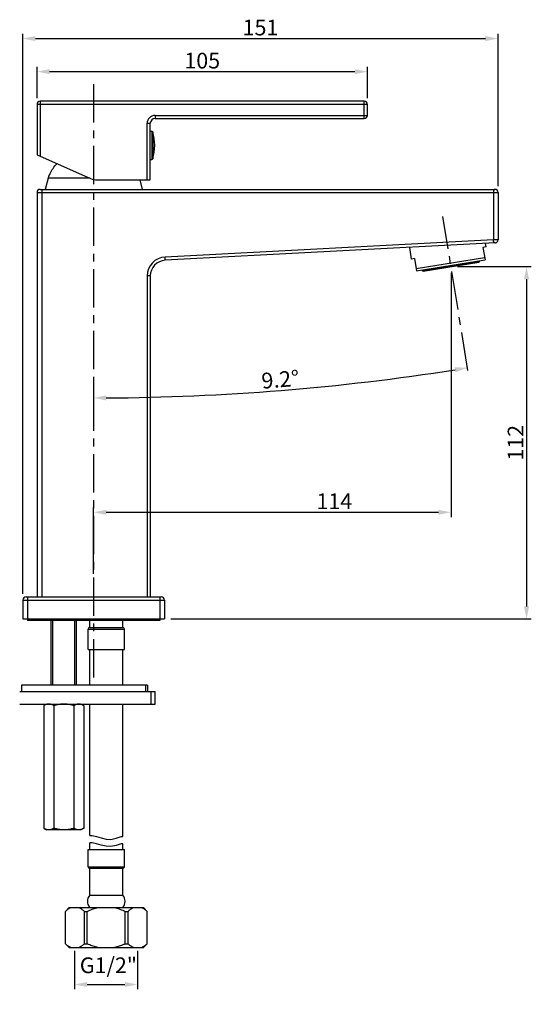
# Model space of a CAD drawing. Units: millimetres. Extents: x 811 to 1140, y 202 to 515.
# Drawn here: x 977 to 1140, y 202 to 515 of the extents above; entities that cross this region are included whole.
import ezdxf

# ---------------------------------------------------------------- set-up
doc = ezdxf.new("R2010")
doc.units = ezdxf.units.MM
doc.header["$LTSCALE"] = 32.67
doc.header["$PDMODE"] = 3
doc.header["$PDSIZE"] = 8
doc.linetypes.add('CENTER', pattern=[0.6, 0.375, -0.075, 0.075, -0.075])
doc.layers.get('0').update_dxf_attribs({"linetype": 'CONTINUOUS'})
doc.layers.get('Defpoints').update_dxf_attribs({"linetype": 'CONTINUOUS'})
for name, color, linetype in [('02___PRT_ALL_AXES', 7, 'CONTINUOUS'), ('AXIS', 7, 'CONTINUOUS'), ('DEFAULT_1', 7, 'CENTER')]:
    doc.layers.add(name, color=color, linetype=linetype)
doc.dimstyles.get("Standard").update_dxf_attribs({"dimtxt": 5, "dimasz": 4, "dimexe": 1.5, "dimexo": 1, "dimgap": 1, "dimtad": 1, "dimdec": 1, "dimdsep": 46, "dimtxsty": 'Standard', "dimblk": '_FILLED', "dimcen": 0.09, "dimclrt": 5, "dimadec": 1, "dimazin": 0, "dimtp": 0.01, "dimtm": 0.01, "dimtfac": 1, "dimtdec": 1, "dimtmove": 0, "dimatfit": 3, "dimldrblk": '_FILLED', "dimfxl": 1, "dimtolj": 1, "dimarcsym": 0})

# ---------------------------------------------------------------- blocks, each defined once
blk = doc.blocks.new('_FILLED')
at = {"color": 0, "linetype": 'ByBlock'}
blk.add_solid([(0, 0), (-1, 0.2), (-1, -0.2)], dxfattribs=at)
blk = doc.blocks.new('*D6')
at = {"color": 0, "linetype": 'Continuous', "lineweight": -2, "transparency": 16777216}
for p, q in [((982.85, 490.33), (982.85, 500.25)), ((986.85, 498.75), (1083.85, 498.75)), ((1087.85, 490.33), (1087.85, 500.25))]:
    blk.add_line(p, q, dxfattribs=at)
at = {"layer": 'Defpoints', "color": 0, "linetype": 'Continuous', "transparency": 16777216}
for p in [(1087.85, 498.75), (982.85, 489.33), (1087.85, 489.33)]:
    blk.add_point(p, dxfattribs=at)
at = {"color": 0, "linetype": 'Continuous', "lineweight": -2, "transparency": 16777216, "xscale": 4, "yscale": 4, "zscale": 4, "rotation": 180}
blk.add_blockref('_FILLED', (982.85, 498.75), dxfattribs=at)
at = {"color": 0, "linetype": 'Continuous', "lineweight": -2, "transparency": 16777216, "xscale": 4, "yscale": 4, "zscale": 4}
blk.add_blockref('_FILLED', (1087.85, 498.75), dxfattribs=at)
at = {"color": 5, "linetype": 'Continuous', "transparency": 16777216, "insert": (1035.35, 504.75), "char_height": 5, "attachment_point": 2}
blk.add_mtext('\\A1;{\\C256;105}', dxfattribs=at)
blk = doc.blocks.new('*D8')
at = {"color": 0, "linetype": 'Continuous', "lineweight": -2, "transparency": 16777216}
for p, q in [((994.78, 219.26), (994.78, 207.02)), ((1014.77, 219.26), (1014.77, 207.02)), ((998.78, 208.52), (1010.77, 208.52))]:
    blk.add_line(p, q, dxfattribs=at)
at = {"layer": 'Defpoints', "color": 0, "linetype": 'Continuous', "transparency": 16777216}
for p in [(994.78, 220.26), (1014.77, 220.26), (1014.77, 208.52)]:
    blk.add_point(p, dxfattribs=at)
at = {"color": 0, "linetype": 'Continuous', "lineweight": -2, "transparency": 16777216, "xscale": 4, "yscale": 4, "zscale": 4, "rotation": 180}
blk.add_blockref('_FILLED', (994.78, 208.52), dxfattribs=at)
at = {"color": 0, "linetype": 'Continuous', "lineweight": -2, "transparency": 16777216, "xscale": 4, "yscale": 4, "zscale": 4}
blk.add_blockref('_FILLED', (1014.77, 208.52), dxfattribs=at)
at = {"color": 5, "linetype": 'Continuous', "transparency": 16777216, "insert": (1004.77, 217.13), "char_height": 5, "attachment_point": 2}
blk.add_mtext('\\A1;{\\fFangSong|b0|i0|c134|p49;\\C256; G1/2"}', dxfattribs=at)
blk = doc.blocks.new('*D11')
at = {"color": 0, "linetype": 'Continuous', "lineweight": -2, "transparency": 16777216}
blk.add_line((1000.85, 401.41), (1000.85, 393.51), dxfattribs=at)
blk.add_arc((1000.85, 1135.13), 740.13, 270.30965, 278.9259, dxfattribs=at)
at = {"layer": 'Defpoints', "color": 0, "linetype": 'Continuous', "transparency": 16777216}
for p in [(1116.54, 423.63), (1000.85, 409.81), (1000.85, 402.41), (1120.12, 401.64), (1040.6, 396.08)]:
    blk.add_point(p, dxfattribs=at)
at = {"color": 0, "linetype": 'Continuous', "lineweight": -2, "transparency": 16777216, "xscale": 4, "yscale": 4, "zscale": 4}
for p, rotation in [((1119.63, 404.6), 9.080731627550636), ((1000.85, 395.01), 180.1548274654437)]:
    blk.add_blockref('_FILLED', p, dxfattribs=dict(at, rotation=rotation))
at = {"color": 5, "linetype": 'Continuous', "transparency": 16777216, "insert": (1059.95, 403.39), "char_height": 5, "attachment_point": 2, "rotation": 4.6178}
blk.add_mtext('\\A1;{\\C256;9.2°}', dxfattribs=at)
blk = doc.blocks.new('*D12')
at = {"color": 0, "linetype": 'Continuous', "lineweight": -2, "transparency": 16777216}
for p, q in [((1114.41, 434.76), (1114.41, 357.15)), ((1000.85, 339.06), (1000.85, 360.15)), ((1004.85, 358.65), (1110.41, 358.65))]:
    blk.add_line(p, q, dxfattribs=at)
at = {"layer": 'Defpoints', "color": 0, "linetype": 'Continuous', "transparency": 16777216}
for p in [(1114.41, 435.76), (1114.41, 358.65), (1000.85, 338.06)]:
    blk.add_point(p, dxfattribs=at)
at = {"color": 0, "linetype": 'Continuous', "lineweight": -2, "transparency": 16777216, "xscale": 4, "yscale": 4, "zscale": 4, "rotation": 180}
blk.add_blockref('_FILLED', (1000.85, 358.65), dxfattribs=at)
at = {"color": 0, "linetype": 'Continuous', "lineweight": -2, "transparency": 16777216, "xscale": 4, "yscale": 4, "zscale": 4}
blk.add_blockref('_FILLED', (1114.41, 358.65), dxfattribs=at)
at = {"color": 5, "linetype": 'Continuous', "transparency": 16777216, "insert": (1077.31, 364.65), "char_height": 5, "attachment_point": 2}
blk.add_mtext('\\A1;{\\fFangSong|b0|i0|c134|p49;\\C256;114}', dxfattribs=at)
blk = doc.blocks.new('*D13')
at = {"color": 0, "linetype": 'Continuous', "lineweight": -2, "transparency": 16777216}
for p, q in [((1116.41, 436.76), (1139.91, 436.76)), ((1138.41, 432.76), (1138.41, 328.73)), ((1025.35, 324.73), (1139.91, 324.73))]:
    blk.add_line(p, q, dxfattribs=at)
at = {"layer": 'Defpoints', "color": 0, "linetype": 'Continuous', "transparency": 16777216}
for p in [(1115.41, 436.76), (1024.35, 324.73), (1138.41, 324.73)]:
    blk.add_point(p, dxfattribs=at)
at = {"color": 0, "linetype": 'Continuous', "lineweight": -2, "transparency": 16777216, "xscale": 4, "yscale": 4, "zscale": 4}
for p, rotation in [((1138.41, 436.76), 90), ((1138.41, 324.73), 270)]:
    blk.add_blockref('_FILLED', p, dxfattribs=dict(at, rotation=rotation))
at = {"color": 5, "linetype": 'Continuous', "transparency": 16777216, "insert": (1132.41, 380.75), "char_height": 5, "attachment_point": 2, "rotation": 90}
blk.add_mtext('\\A1;{\\C256;112}', dxfattribs=at)
blk = doc.blocks.new('*D14')
at = {"color": 0, "linetype": 'Continuous', "lineweight": -2, "transparency": 16777216}
for p, q in [((978.35, 332.73), (978.35, 510.77)), ((1129.35, 462.33), (1129.35, 510.77)), ((982.35, 509.27), (1125.35, 509.27))]:
    blk.add_line(p, q, dxfattribs=at)
at = {"layer": 'Defpoints', "color": 0, "linetype": 'Continuous', "transparency": 16777216}
for p in [(1129.35, 509.27), (1129.35, 461.33), (978.35, 331.73)]:
    blk.add_point(p, dxfattribs=at)
at = {"color": 0, "linetype": 'Continuous', "lineweight": -2, "transparency": 16777216, "xscale": 4, "yscale": 4, "zscale": 4, "rotation": 180}
blk.add_blockref('_FILLED', (978.35, 509.27), dxfattribs=at)
at = {"color": 0, "linetype": 'Continuous', "lineweight": -2, "transparency": 16777216, "xscale": 4, "yscale": 4, "zscale": 4}
blk.add_blockref('_FILLED', (1129.35, 509.27), dxfattribs=at)
at = {"color": 5, "linetype": 'Continuous', "transparency": 16777216, "insert": (1053.85, 515.27), "char_height": 5, "attachment_point": 2}
blk.add_mtext('\\A1;{\\C256;151}', dxfattribs=at)

msp = doc.modelspace()

# ---------------------------------------------------------------- linework, layer by layer
at = {"color": 7, "linetype": 'Continuous', "true_color": 0xffffff}
for p, q in [((983.85, 489.33), (983.85, 471.9)), ((1086.85, 489.33), (983.85, 489.33)), ((1086.85, 483.83), (1086.85, 489.33)), ((982.85, 488.33), (982.85, 472.35)), ((1087.85, 488.33), (982.85, 488.33)), ((1087.85, 484.83), (1087.85, 488.33)), ((1017.85, 464.33), (1017.85, 482.33)), ((1017.85, 482.33), (1018.85, 482.33)), ((1018.85, 464.33), (1018.85, 482.33)), ((1020.35, 484.83), (1020.35, 483.83)), ((1020.35, 484.83), (1087.85, 484.83)), ((1020.35, 483.83), (1086.85, 483.83)), ((1018.85, 479.83), (1019.33, 479.83)), ((1019.33, 479.83), (1019.33, 470.83)), ((1019.61, 479.62), (1019.61, 471.05)), ((982.85, 472.35), (999.88, 464.77)), ((1018.85, 470.83), (1019.33, 470.83)), ((986.35, 464.83), (985.47, 461.33)), ((999.73, 464.83), (986.35, 464.83)), ((986.79, 465.83), (986.65, 465.83)), ((1001.91, 464.33), (1018.85, 464.33)), ((1015.47, 464.33), (1016.22, 461.33)), ((982.85, 460.33), (982.85, 331.73)), ((982.85, 460.33), (1129.35, 460.33)), ((983.85, 461.33), (1128.35, 461.33)), ((984.35, 461.33), (984.35, 331.73)), ((1127.85, 460.33), (1127.85, 445.26)), ((1129.35, 460.33), (1129.35, 445.28)), ((1127.85, 445.26), (1023.53, 439.79)), ((1128.73, 445.27), (1128.46, 445.27)), ((1128.4, 444.28), (1023.59, 438.79)), ((1101.85, 439.18), (1101.26, 442.86)), ((1125.54, 443.03), (1124.56, 442.87)), ((1124.56, 442.87), (1125.2, 438.92)), ((1125.54, 443.03), (1125.37, 444.12)), ((1023.59, 438.79), (1023.53, 439.79)), ((1102.84, 439.34), (1101.85, 439.18)), ((1102.84, 439.34), (1103.48, 435.39)), ((1103.36, 436.18), (1125.07, 439.71)), ((1103.48, 435.39), (1125.2, 438.92)), ((1105.23, 435.57), (1123.49, 438.54)), ((1123.49, 438.54), (1123.47, 438.64)), ((1105.23, 435.57), (1105.21, 435.67)), ((1105.57, 435.32), (1123.24, 438.2)), ((1017.85, 433.8), (1017.85, 331.73)), ((1018.85, 433.8), (1017.85, 433.8)), ((1018.85, 433.8), (1018.85, 331.73)), ((978.35, 330.73), (978.35, 324.73)), ((978.35, 330.73), (1023.35, 330.73)), ((979.35, 331.73), (1022.35, 331.73)), ((979.85, 331.73), (979.85, 324.23)), ((1021.85, 331.73), (1021.85, 324.23)), ((1023.35, 330.73), (1023.35, 324.73)), ((978.35, 324.73), (1023.35, 324.73)), ((1021.85, 324.23), (979.85, 324.23)), ((987.35, 303.67), (987.35, 324.23)), ((987.85, 303.67), (987.85, 324.23)), ((994.85, 303.67), (994.85, 324.23)), ((995.35, 303.67), (995.35, 324.23)), ((977.95, 303.67), (977.95, 301.67)), ((1017.95, 303.67), (977.95, 303.67)), ((1017.31, 303.67), (1017.31, 301.67)), ((1017.95, 303.67), (1017.95, 301.67)), ((977.35, 301.67), (1020.35, 301.67)), ((1019.02, 301.67), (1019.02, 297.67)), ((1020.35, 297.67), (1020.35, 301.67)), ((977.35, 297.67), (1020.35, 297.67)), ((985.14, 258.1), (985, 258.17)), ((985.03, 258.15), (985.86, 257.67)), ((996.83, 257.67), (985.86, 257.67)), ((997.67, 258.15), (996.83, 257.67)), ((997.7, 258.17), (997.67, 258.15)), ((999.6, 255.86), (1000.41, 255.87)), ((1000.41, 255.87), (1001.73, 255.61)), ((1001.73, 255.61), (1003.25, 255.16)), ((1003.25, 255.16), (1004.77, 254.77)), ((1004.77, 254.77), (1006.3, 254.67)), ((1006.3, 254.67), (1007.97, 255.03)), ((1007.97, 255.03), (1009.64, 255.55)), ((1009.64, 255.55), (1010.1, 255.6)), ((1000.41, 253.55), (999.6, 253.54)), ((1001.73, 253.29), (1000.41, 253.55)), ((1003.25, 252.84), (1001.73, 253.29)), ((1004.77, 252.45), (1003.25, 252.84)), ((1006.3, 252.35), (1004.77, 252.45)), ((1007.97, 252.71), (1006.3, 252.35)), ((1009.64, 253.22), (1007.97, 252.71)), ((1010.1, 253.28), (1009.64, 253.22)), ((991.85, 231.76), (993.05, 232.96)), ((991.86, 221.46), (991.86, 231.76)), ((993.05, 232.96), (1016.65, 232.96)), ((997.92, 221.46), (997.92, 231.76)), ((997.92, 231.76), (998.79, 231.76)), ((998.79, 221.46), (998.79, 231.76)), ((1010.91, 221.46), (1010.91, 231.76)), ((1010.91, 231.76), (1011.78, 231.76)), ((1011.78, 221.46), (1011.78, 231.76)), ((1017.85, 231.76), (1016.65, 232.96)), ((1017.84, 221.46), (1017.84, 231.76)), ((991.85, 221.46), (993.05, 220.26)), ((993.05, 220.26), (1016.65, 220.26)), ((997.92, 221.46), (998.79, 221.46)), ((1010.91, 221.46), (1011.78, 221.46)), ((1017.85, 221.46), (1016.65, 220.26))]:
    msp.add_line(p, q, dxfattribs=at)
for points in [[(987.07, 466.33), (987.26, 466.77), (987.48, 467.19), (987.71, 467.6), (987.96, 468), (988.22, 468.39), (988.51, 468.77), (988.81, 469.14), (989.13, 469.49), (989.17, 469.53)], [(986.79, 465.83), (986.8, 465.84), (986.81, 465.84), (986.82, 465.86), (986.84, 465.87), (986.85, 465.9), (986.87, 465.92), (986.89, 465.96), (986.91, 465.99), (986.93, 466.03), (986.95, 466.07), (986.97, 466.12), (987, 466.17), (987.02, 466.22), (987.07, 466.33)], [(1128.35, 461.33), (1128.32, 461.33), (1128.3, 461.33), (1128.27, 461.32), (1128.25, 461.31), (1128.22, 461.3), (1128.2, 461.29), (1128.18, 461.27), (1128.16, 461.26), (1128.14, 461.24), (1128.12, 461.22), (1128.1, 461.2), (1128.08, 461.18), (1128.07, 461.16), (1128.05, 461.14), (1128.03, 461.11), (1128.02, 461.09), (1128.01, 461.06), (1127.99, 461.04), (1127.98, 461.01), (1127.97, 460.98), (1127.96, 460.96), (1127.95, 460.93), (1127.94, 460.9), (1127.93, 460.87), (1127.92, 460.84), (1127.91, 460.8), (1127.9, 460.77), (1127.89, 460.74), (1127.88, 460.7), (1127.88, 460.67), (1127.87, 460.64), (1127.87, 460.6), (1127.86, 460.57), (1127.86, 460.53), (1127.85, 460.49), (1127.85, 460.46), (1127.85, 460.42), (1127.85, 460.38), (1127.85, 460.33)], [(1128.46, 445.27), (1128.31, 445.27), (1128.16, 445.26), (1128.01, 445.26), (1127.85, 445.26)], [(1128.4, 444.28), (1128.37, 444.28), (1128.35, 444.29), (1128.32, 444.29), (1128.3, 444.3), (1128.27, 444.31), (1128.25, 444.32), (1128.23, 444.33), (1128.21, 444.35), (1128.19, 444.36), (1128.17, 444.38), (1128.15, 444.4), (1128.13, 444.42), (1128.11, 444.44), (1128.1, 444.46), (1128.08, 444.48), (1128.06, 444.5), (1128.05, 444.53), (1128.03, 444.55), (1128.02, 444.58), (1128.01, 444.61), (1127.99, 444.64), (1127.98, 444.67), (1127.96, 444.7), (1127.95, 444.73), (1127.94, 444.77), (1127.93, 444.8), (1127.92, 444.84), (1127.91, 444.88), (1127.9, 444.92), (1127.89, 444.96), (1127.88, 445.01), (1127.87, 445.06), (1127.86, 445.1), (1127.86, 445.15), (1127.85, 445.2), (1127.85, 445.26)], [(1129.35, 445.28), (1129.34, 445.28), (1129.32, 445.27), (1129.28, 445.27), (1129.22, 445.27), (1129.15, 445.27), (1129.06, 445.27), (1128.96, 445.27), (1128.73, 445.27)], [(985.95, 257.77), (985.82, 257.81), (985.69, 257.85), (985.55, 257.9), (985.42, 257.96), (985.28, 258.03), (985.14, 258.1)], [(986.48, 257.69), (986.35, 257.7), (986.22, 257.71), (986.08, 257.74), (985.95, 257.77)], [(988.22, 258.17), (988.08, 258.1), (987.94, 258.03), (987.81, 257.96), (987.67, 257.9), (987.54, 257.85), (987.4, 257.81), (987.27, 257.77), (987.14, 257.74), (987.01, 257.71), (986.87, 257.7), (986.74, 257.69), (986.61, 257.68), (986.48, 257.69)], [(994.58, 258.17), (994.3, 258.1), (994.02, 258.03), (993.75, 257.96), (993.48, 257.9), (993.22, 257.85), (992.96, 257.81), (992.7, 257.77), (992.44, 257.74), (992.18, 257.71), (991.92, 257.7), (991.66, 257.69), (991.4, 257.68), (991.14, 257.69), (990.88, 257.7), (990.62, 257.71), (990.36, 257.74), (990.1, 257.77), (989.84, 257.81), (989.58, 257.85), (989.32, 257.9), (989.05, 257.96), (988.78, 258.03), (988.5, 258.1), (988.22, 258.17)], [(996.26, 257.69), (996.14, 257.68), (996.01, 257.69), (995.88, 257.7), (995.75, 257.71), (995.63, 257.74), (995.5, 257.77), (995.37, 257.81), (995.24, 257.85), (995.11, 257.9), (994.98, 257.96), (994.85, 258.03), (994.71, 258.1), (994.58, 258.17)], [(997.67, 258.15), (997.56, 258.1), (997.43, 258.03), (997.29, 257.96), (997.16, 257.9), (997.03, 257.85), (996.9, 257.81), (996.78, 257.77), (996.65, 257.74), (996.52, 257.71), (996.39, 257.7), (996.26, 257.69)], [(991.86, 231.76), (992.06, 231.94), (992.26, 232.11), (992.45, 232.27), (992.64, 232.42), (992.83, 232.55), (993.02, 232.67), (993.2, 232.78), (993.39, 232.88), (993.57, 232.96)], [(996.21, 232.96), (996.39, 232.88), (996.58, 232.78), (996.76, 232.67), (996.95, 232.55), (997.14, 232.41), (997.33, 232.27), (997.52, 232.11), (997.72, 231.94), (997.92, 231.76)], [(998.79, 231.76), (999.19, 231.94), (999.58, 232.11), (999.97, 232.27), (1000.35, 232.42), (1000.73, 232.55), (1001.1, 232.67), (1001.47, 232.78), (1001.84, 232.88), (1002.2, 232.96)], [(1007.49, 232.96), (1007.86, 232.88), (1008.23, 232.78), (1008.6, 232.67), (1008.97, 232.55), (1009.35, 232.41), (1009.73, 232.27), (1010.12, 232.11), (1010.51, 231.94), (1010.91, 231.76)], [(1011.78, 231.76), (1011.98, 231.94), (1012.17, 232.11), (1012.37, 232.27), (1012.56, 232.42), (1012.75, 232.55), (1012.94, 232.67), (1013.12, 232.78), (1013.3, 232.88), (1013.49, 232.96)], [(1016.13, 232.96), (1016.31, 232.88), (1016.5, 232.78), (1016.68, 232.67), (1016.87, 232.55), (1017.06, 232.41), (1017.25, 232.27), (1017.44, 232.11), (1017.64, 231.94), (1017.84, 231.76)], [(993.57, 220.26), (993.38, 220.35), (993.2, 220.45), (993.01, 220.56), (992.83, 220.68), (992.64, 220.81), (992.45, 220.96), (992.25, 221.11), (992.06, 221.28), (991.86, 221.46)], [(997.92, 221.46), (997.72, 221.28), (997.52, 221.11), (997.33, 220.96), (997.14, 220.81), (996.95, 220.68), (996.76, 220.56), (996.58, 220.45), (996.39, 220.35), (996.21, 220.26)], [(1002.2, 220.26), (1001.84, 220.35), (1001.47, 220.45), (1001.1, 220.56), (1000.73, 220.68), (1000.35, 220.81), (999.97, 220.96), (999.58, 221.11), (999.18, 221.28), (998.79, 221.46)], [(1010.91, 221.46), (1010.51, 221.28), (1010.12, 221.11), (1009.73, 220.96), (1009.34, 220.81), (1008.97, 220.68), (1008.59, 220.56), (1008.22, 220.45), (1007.86, 220.35), (1007.49, 220.26)], [(1013.49, 220.26), (1013.3, 220.35), (1013.12, 220.45), (1012.93, 220.56), (1012.75, 220.68), (1012.56, 220.81), (1012.37, 220.96), (1012.17, 221.11), (1011.98, 221.28), (1011.78, 221.46)], [(1017.84, 221.46), (1017.64, 221.28), (1017.44, 221.11), (1017.25, 220.96), (1017.06, 220.81), (1016.87, 220.68), (1016.68, 220.56), (1016.49, 220.45), (1016.31, 220.35), (1016.13, 220.26)]]:
    msp.add_lwpolyline(points, dxfattribs=at)
for centre, radius, start, end in [((983.85, 488.33), 1, 90, 180), ((1086.85, 488.33), 1, 0, 90), ((1020.35, 482.33), 2.5, 90, 180), ((1020.35, 482.33), 1.5, 90, 180), ((1086.85, 484.83), 1, 270, 0), ((1019.33, 479.53), 0.3, 16.8202, 90), ((1005.43, 475.33), 14.81, 343.1798, 16.8202), ((1019.33, 471.13), 0.3, 270, 343.1798), ((996.7, 462.25), 10.67, 160.3506, 165.9637), ((1001.91, 469.33), 5, 246, 270), ((983.85, 460.33), 1, 90, 180), ((1128.35, 460.33), 1, 0, 90), ((1128.35, 445.28), 1, 273, 0), ((1023.85, 433.8), 6, 93, 180), ((1023.85, 433.8), 5, 93, 180), ((1123.19, 438.49), 0.3, 279.2356, 9.2356), ((1105.52, 435.62), 0.3, 189.2356, 279.2356), ((979.35, 330.73), 1, 90, 180), ((1022.35, 330.73), 1, 0, 90)]:
    msp.add_arc(centre, radius, start, end, dxfattribs=at)
at = {"layer": '02___PRT_ALL_AXES', "color": 7, "linetype": 'CENTER', "true_color": 0xffffff}
msp.add_line((1119.77, 403.76), (1111.82, 452.65), dxfattribs=at)
at = {"layer": '02___PRT_ALL_AXES', "color": 7, "linetype": 'Continuous', "true_color": 0xffffff}
for p, q in [((985.86, 297.67), (985.03, 297.19)), ((996.83, 297.67), (997.67, 297.19)), ((985.14, 297.25), (985, 297.17)), ((985, 297.17), (985, 258.17)), ((988.22, 297.17), (988.22, 258.17)), ((994.58, 297.17), (994.58, 258.17)), ((997.7, 297.17), (997.67, 297.19)), ((997.7, 297.17), (997.7, 258.17))]:
    msp.add_line(p, q, dxfattribs=at)
for points in [[(985.95, 297.58), (985.82, 297.54), (985.69, 297.5), (985.55, 297.45), (985.42, 297.39), (985.28, 297.32), (985.14, 297.25)], [(987.01, 297.63), (986.87, 297.65), (986.74, 297.66), (986.61, 297.67), (986.48, 297.66), (986.35, 297.65), (986.22, 297.63), (986.08, 297.61), (985.95, 297.58)], [(988.22, 297.17), (988.08, 297.25), (987.94, 297.32), (987.81, 297.39), (987.67, 297.45), (987.54, 297.5), (987.4, 297.54), (987.27, 297.58), (987.14, 297.61), (987.01, 297.63)], [(994.58, 297.17), (994.3, 297.25), (994.02, 297.32), (993.75, 297.39), (993.48, 297.45), (993.22, 297.5), (992.96, 297.54), (992.7, 297.58), (992.44, 297.61), (992.18, 297.63), (991.92, 297.65), (991.66, 297.66), (991.4, 297.67), (991.14, 297.66), (990.88, 297.65), (990.62, 297.63), (990.36, 297.61), (990.1, 297.58), (989.84, 297.54), (989.58, 297.5), (989.32, 297.45), (989.05, 297.39), (988.78, 297.32), (988.5, 297.25), (988.22, 297.17)], [(995.75, 297.63), (995.63, 297.61), (995.5, 297.58), (995.37, 297.54), (995.24, 297.5), (995.11, 297.45), (994.98, 297.39), (994.85, 297.32), (994.71, 297.25), (994.58, 297.17)], [(997.67, 297.19), (997.56, 297.25), (997.43, 297.32), (997.29, 297.39), (997.16, 297.45), (997.03, 297.5), (996.9, 297.54), (996.78, 297.58), (996.65, 297.61), (996.52, 297.63), (996.39, 297.65), (996.26, 297.66), (996.14, 297.67), (996.01, 297.66), (995.88, 297.65), (995.75, 297.63)]]:
    msp.add_lwpolyline(points, dxfattribs=at)
at = {"layer": 'AXIS', "color": 7, "linetype": 'Continuous', "true_color": 0xffffff}
for p, q in [((999.6, 322.03), (999.6, 324.23)), ((1010.1, 322.03), (1010.1, 324.23)), ((999.1, 315.03), (999.1, 321.53)), ((999.1, 321.53), (1010.6, 321.53)), ((999.6, 322.03), (1010.1, 322.03)), ((1010.6, 315.03), (1010.6, 321.53)), ((999.1, 315.03), (1010.6, 315.03)), ((999.6, 303.67), (999.6, 315.03)), ((1010.1, 303.67), (1010.1, 315.03)), ((999.6, 255.86), (999.6, 297.67)), ((1010.1, 255.6), (1010.1, 297.67)), ((999.1, 245.96), (999.1, 251.46)), ((999.1, 251.46), (1010.6, 251.46)), ((999.6, 251.46), (999.6, 253.54)), ((1010.1, 251.46), (1010.1, 253.28)), ((1010.6, 245.96), (1010.6, 251.46)), ((999.1, 245.96), (1010.6, 245.96)), ((999.6, 236.96), (999.6, 245.46)), ((999.6, 245.46), (1010.1, 245.46)), ((1010.1, 236.96), (1010.1, 245.46)), ((999.6, 236.96), (1010.1, 236.96))]:
    msp.add_line(p, q, dxfattribs=at)
for centre, radius, start, end in [((999.6, 321.53), 0.5, 90, 180), ((1010.1, 321.53), 0.5, 0, 90), ((999.6, 245.96), 0.5, 180, 270), ((1010.1, 245.96), 0.5, 270, 0), ((1001.85, 234.98), 3, 138.5904, 222.2135), ((1007.85, 234.98), 3, 317.7865, 41.4096)]:
    msp.add_arc(centre, radius, start, end, dxfattribs=at)
at = {"layer": 'DEFAULT_1', "color": 7, "linetype": 'CENTER', "true_color": 0xffffff}
msp.add_line((1000.85, 494.78), (1000.85, 305.46), dxfattribs=at)

# ---------------------------------------------------------------- dimensions: what is measured, and where the dimension line sits
at = {"color": 7, "linetype": 'Continuous', "true_color": 0xffffff}
for base, p1, p2, text, picture, middle in [((1129.35, 509.27), (978.35, 331.73), (1129.35, 461.33), '{\\C256;<>}', '*D14', (1053.85, 509.27)), ((1087.85, 498.75), (982.85, 489.33), (1087.85, 489.33), '{\\C256;<>}', '*D6', (1035.35, 498.75)), ((1114.41, 358.65), (1000.85, 338.06), (1114.41, 435.76), '{\\fFangSong|b0|i0|c134|p49;\\C256;114}', '*D12', (1077.31, 358.65)), ((1014.77, 208.52), (994.78, 220.26), (1014.77, 220.26), '{\\fFangSong|b0|i0|c134|p49;\\C256; G1/2"}', '*D8', (1004.77, 208.52))]:
    dim = msp.add_linear_dim(base=base, p1=p1, p2=p2, text=text, dimstyle='Standard', override={"dimtxsty": 'Standard'}, dxfattribs=at)
    dim.commit()
    dim.dimension.update_dxf_attribs({"geometry": picture, "text_midpoint": middle, "dimtype": 160})
dim = msp.add_linear_dim(base=(1138.41, 324.73), p1=(1115.41, 436.76), p2=(1024.35, 324.73), angle=270, text='{\\C256;<>}', dimstyle='Standard', override={"dimtxsty": 'Standard'}, dxfattribs=at)
dim.commit()
dim.dimension.update_dxf_attribs({"geometry": '*D13', "text_midpoint": (1138.41, 380.75), "dimtype": 160})
dim = msp.add_angular_dim_2l(base=(1040.6, 396.08), line1=((1000.85, 402.41), (1000.85, 409.81)), line2=((1116.54, 423.63), (1120.12, 401.64)), text='{\\C256;<>}', dimstyle='Standard', override={"dimtxsty": 'Standard'}, dxfattribs=at)
dim.commit()
dim.dimension.update_dxf_attribs({"geometry": '*D11', "text_midpoint": (1060.43, 397.41), "dimtype": 162})

doc.saveas('drawing.dxf')
